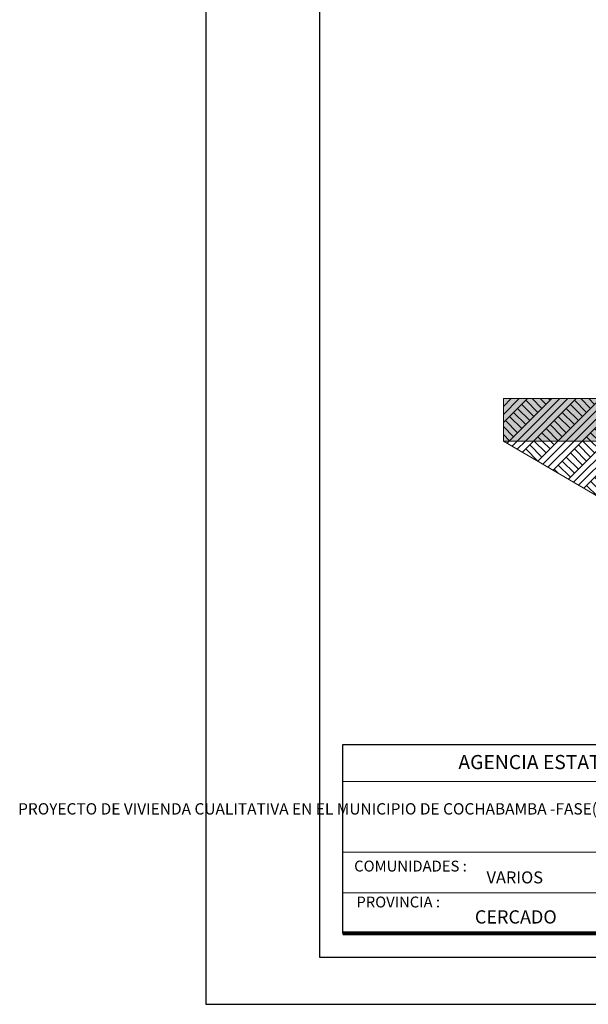
# Model space of a CAD drawing. Units: metres. Extents: x 0 to 6105, y 2343 to 5433.
# Drawn here: x 2927 to 2933, y 2388 to 2398 of the extents above; entities that cross this region are included whole.
import ezdxf

# ---------------------------------------------------------------- set-up
doc = ezdxf.new("R2010")
doc.units = ezdxf.units.M
for name, color, linetype, lineweight in [('COTAS', 7, 'Continuous', 5), ('P-0.10', 7, 'Continuous', 9), ('P-0.20', 7, 'Continuous', 20), ('P-0.40', 7, 'Continuous', 40), ('P-0.50', 7, 'Continuous', 50), ('Texto Carinbo', 7, 'Continuous', 5)]:
    doc.layers.add(name, color=color, linetype=linetype, lineweight=lineweight)
doc.styles.add('Arial', font='arial.ttf')
doc.styles.add('Arial (bold)', font='arialbd.ttf')
doc.styles.add('Estilo_Generado_1', font='calibri.ttf')
pattern_1 = [(44.99999999999999, (393.9516005888963, -267.949670604911), (-0.1715912449716751, 0.1715912449716752), []), (44.99999999999999, (393.8944035072382, -267.8924735232547), (-0.3431824899433503, 0.3431824899433503), []), (44.99999999999999, (393.8372064255818, -267.8352764415965), (-0.3431824899433503, 0.3431824899433503), []), (135, (393.7800093439255, -267.7780793599384), (0.05719708165722504, 0.05719708165722507), [0.2426666658234272, -0.2426666658234272])]

# ---------------------------------------------------------------- blocks, each defined once
blk = doc.blocks.new('YEIEÑ6I')
at = {"layer": 'P-0.10', "linetype": 'Continuous', "lineweight": 13}
h = blk.add_hatch(dxfattribs=at)
h.set_pattern_fill('TIERRA', color=8, scale=1.244444485766091, style=0, pattern_type=2)
h.set_pattern_definition([(44.99999999999999, (393.9516005888963, -261.0309244883792), (-0.1715912449716751, 0.1715912449716752), []), (44.99999999999999, (393.8944035072382, -260.9737274067229), (-0.3431824899433503, 0.3431824899433503), []), (44.99999999999999, (393.8372064255818, -260.9165303250647), (-0.3431824899433503, 0.3431824899433503), []), (135, (393.7800093439255, -260.8593332434066), (0.05719708165722504, 0.05719708165722507), [0.2426666658234272, -0.2426666658234272])])
h.paths.add_polyline_path([(-6.97803662276965, -0.3999999738134647), (-2.241320817141968, -3.175078108588423), (2.759425229129192, -2.796771092491326), (6.61611457537947, -0.3999999738134647), (1.199999924743679, -0.3999999738134647), (1.199999924743679, -0.5146426291776152), (1.199999924743679, -1.094183847133536), (1.199999924743679, -1.361225083444879), (3.232539556734991, -1.315892235710635, 0.1875611392447591), (3.244234928715741, -1.52247407142022, -0.3240650360018628), (3.205002774993773, -1.716605880987117), (1.199999924743679, -1.761324560753565), (1.199999924743679, -2.599999983536691), (-1.199999938540714, -2.599999983536691), (-1.199999938540714, -1.814853075846258), (-3.148051441563439, -1.858301538437445, -0.3240650360018315), (-3.19589993390764, -1.666111936347079, 0.1875611392447505), (-3.193426626396104, -1.459214088796216), (-1.199999938540714, -1.414753598535754), (-1.199999938540714, -0.3999999738134647)])
at = {"layer": 'P-0.10', "linetype": 'Continuous', "lineweight": 5}
blk.add_hatch(color=8, dxfattribs=at).paths.add_polyline_path([(-1.199999999873398, -6.718746116521949), (-6.97803662276965, -6.718746116521949), (-6.97803662276965, -7.318746116549598), (-1.199999999873398, -7.318746116549598)])
at = {"layer": 'P-0.10', "linetype": 'Continuous', "lineweight": 13}
h = blk.add_hatch(dxfattribs=at)
h.set_pattern_fill('TIERRA', color=8, scale=1.244444485766091, style=0, pattern_type=2)
h.set_pattern_definition(pattern_1)
h.paths.add_polyline_path([(-1.199999999873398, -6.718746116521949), (-6.97803662276965, -6.718746116521949), (-6.97803662276965, -7.318746116549598), (-1.199999999873398, -7.318746116549598)])
h = blk.add_hatch(dxfattribs=at)
h.set_pattern_fill('TIERRA', color=8, scale=1.244444485766091, style=0, pattern_type=2)
h.set_pattern_definition(pattern_1)
edge = h.paths.add_edge_path()
edge.add_line((-6.97803662276965, -7.318746090345236), (-2.241320817141968, -10.09382422512019))
edge.add_line((-2.241320817141968, -10.09382422512019), (2.759425229129192, -9.715517209023098))
edge.add_line((2.759425229129192, -9.715517209023098), (6.61611457537947, -7.318746090345236))
edge.add_line((6.61611457537947, -7.318746090345236), (1.199999924743679, -7.318746090345236))
edge.add_line((1.199999924743679, -7.318746090345236), (1.199999924743679, -7.433388745709387))
edge.add_line((1.199999924743679, -7.433388745709387), (1.199999924743679, -8.012929963665307))
edge.add_line((1.199999924743679, -8.012929963665307), (1.200000000126238, -8.667107782625642))
edge.add_line((1.200000000126238, -8.667107782625642), (1.713651567698565, -8.649824040849564))
edge.add_arc((2.000284569262243, -18.05185009352607), 9.406394228012834, 88.10528451383732, 91.74619556677482, ccw=False)
edge.add_arc((2.927211111265981, -18.55312931157789), 9.921666949646115, 88.39559519241828, 93.55912892610462, ccw=False)
edge.add_line((3.205002774993773, -8.635351997518889), (1.199999924743679, -8.680070677285336))
edge.add_line((1.199999924743679, -8.680070677285336), (1.199999924743679, -9.518746100068462))
edge.add_line((1.199999924743679, -9.518746100068462), (-1.199999938540714, -9.518746100068462))
edge.add_line((-1.199999938540714, -9.518746100068462), (-1.199999938540714, -8.73359919237803))
edge.add_line((-1.199999938540714, -8.73359919237803), (-3.148051441563439, -8.777047654969216))
edge.add_arc((-2.930393549130586, -11.01386115706393), 2.247378384093681, 89.5692237099795, 95.55779004938762, ccw=False)
edge.add_arc((1.078067418121283, -151.1859849294135), 142.4753630890181, 91.42727744668952, 91.60539836780532, ccw=False)
edge.add_line((-2.470725240127209, -8.754825564559944), (-1.199999999873398, -8.729351690926983))
edge.add_line((-1.199999999873398, -8.729351690926983), (-1.199999938540714, -7.318746090345236))
edge.add_line((-1.199999938540714, -7.318746090345236), (-6.97803662276965, -7.318746090345236))
at = {"layer": 'P-0.20', "linetype": 'Continuous', "lineweight": 20, "flags": 128}
blk.add_lwpolyline([(-6.97803662276965, -7.318746116549598), (-2.241320817141968, -10.09382422512019), (2.759425229129192, -9.715517209023098), (6.61611457537947, -7.318746116549598)], dxfattribs=at)
at = {"layer": 'P-0.40', "linetype": 'Continuous', "lineweight": 20, "flags": 128}
blk.add_lwpolyline([(-1.199999999873398, -6.718746116521949), (-6.97803662276965, -6.718746116521949), (-6.97803662276965, -7.318746116549598), (-1.199999999873398, -7.318746116549598)], close=True, dxfattribs=at)
blk = doc.blocks.new('0c')
at = {"layer": 'P-0.10', "lineweight": -3, "transparency": 33554687}
blk.add_lwpolyline([(0, -20.85000000000036), (16.13000000000056, -20.85000000000036), (16.13000000000056, 0), (0, 0)], close=True, dxfattribs=at)
at = {"layer": 'P-0.10', "lineweight": 30}
blk.add_lwpolyline([(1.200000000000273, -20.35000000000036), (15.63000000000011, -20.35000000000036), (15.63000000000011, -0.5000000000004547), (1.200000000000273, -0.5000000000004547)], close=True, dxfattribs=at)
blk.add_lwpolyline([(1.450000000000273, -20.10000000000036), (1.450000000000273, -18.10000000000127), (7.547500000000767, -18.10000000000127)], dxfattribs=at)
at = {"layer": 'P-0.20', "color": 7, "linetype": 'Continuous', "lineweight": 5}
for p, q in [((7.547500000000763, -18.48999999999978), (1.450000000000273, -18.48999999999978)), ((7.547500000000763, -19.23802014560418), (1.450000000000273, -19.23802014560418)), ((7.547500000000763, -19.66901007280227), (1.450000000000273, -19.66901007280227))]:
    blk.add_line(p, q, dxfattribs=at)
at = {"layer": 'P-0.50', "lineweight": 80}
blk.add_lwpolyline([(7.547500000000763, -18.10000000000127), (7.547500000000763, -20.10000000000036), (1.450000000000273, -20.10000000000036)], dxfattribs=at)
at = {"layer": 'Texto Carinbo', "attachment_point": 1}
for s, insert, char_height, style in [('\\A1;{\\fArial|b1|i0|c0|p34;AGENCIA ESTATAL DE VIVIENDA}', (2.671447356186672, -18.21031456484252), 0.15, 'Arial (bold)'), ('COMUNIDADES :', (1.568347521936357, -19.3290434940799), 0.115, 'Estilo_Generado_1'), ('VARIOS', (2.969912691530464, -19.44262415274696), 0.127, 'Arial (bold)'), ('PROVINCIA :', (1.592185254656851, -19.70940146490207), 0.115, 'Estilo_Generado_1'), ('CERCADO', (2.846178591967395, -19.85469457545058), 0.14, 'Arial (bold)')]:
    blk.add_mtext(s, dxfattribs=dict(at, insert=insert, char_height=char_height, style=style))
at = {"layer": 'Texto Carinbo', "insert": (1.576142791845513, -18.72059203050948), "char_height": 0.12, "width": 5.971357208155251, "attachment_point": 1, "style": 'Arial'}
blk.add_mtext('\\pxi-29.704;{\\fArial|b1|i0|c0|p34;PROYECTO DE VIVIENDA CUALITATIVA EN EL MUNICIPIO DE COCHABAMBA -FASE(CX) 2023- COCHABAMBA}', dxfattribs=at)
blk = doc.blocks.new('CVP')
at = {"layer": 'COTAS'}
blk.add_blockref('0c', (0, 0), dxfattribs=at)

msp = doc.modelspace()

# ---------------------------------------------------------------- block references
at = {"layer": 'COTAS', "xscale": 0.75, "yscale": 0.75, "zscale": 0.75}
msp.add_blockref('YEIEÑ6I', (2937.818114073625, 2399.240505036897), dxfattribs=at)

# ---------------------------------------------------------------- next in the draw order: block references
at = {"layer": 'COTAS'}
msp.add_blockref('CVP', (2929.436399188874, 2408.63864674739), dxfattribs=at)

doc.saveas('drawing.dxf')
